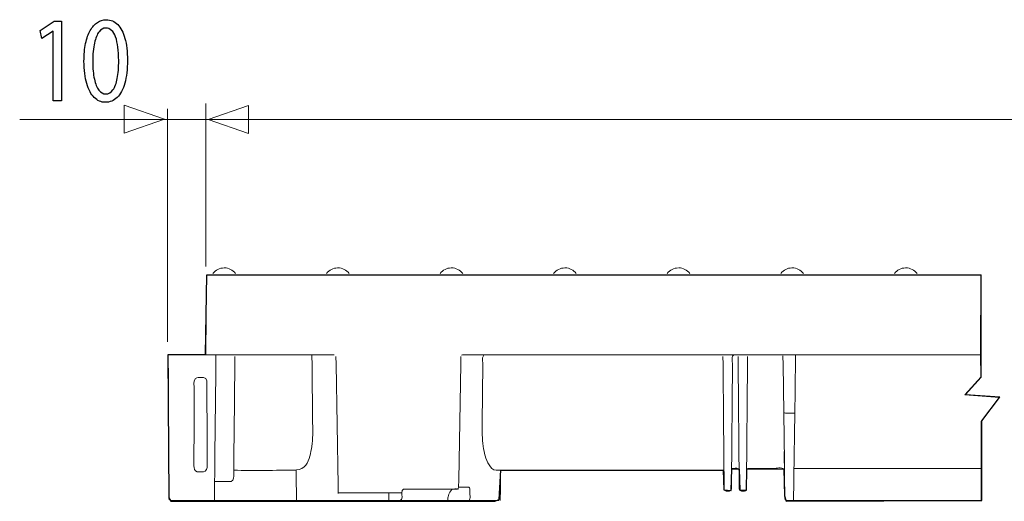
# Model space of a CAD drawing. Units: millimetres. Extents: x -51 to 51, y -23 to 23.
# Drawn here: x -51 to -20, y 7 to 22 of the extents above; entities that cross this region are included whole.
import ezdxf

# ---------------------------------------------------------------- set-up
doc = ezdxf.new("R2010")
doc.units = ezdxf.units.MM
doc.header["$MEASUREMENT"] = 0
doc.layers.add('Ilustrace', color=7, linetype='Continuous')

msp = doc.modelspace()

# ---------------------------------------------------------------- linework, layer by layer
at = {"layer": 'Ilustrace', "color": 250}
for points, knots in [([(-50.1925, 19.5816), (-50.1925, 19.5816), (-49.9287, 19.5816), (-49.9287, 19.5816), (-49.9287, 19.5816), (-49.9287, 19.5816), (-49.9287, 22.1037), (-49.9287, 22.1037), (-49.9287, 22.1037), (-49.9287, 22.1037), (-50.1615, 22.1037), (-50.1615, 22.1037), (-50.1615, 22.1037), (-50.1615, 22.1037), (-50.6023, 21.8089), (-50.6023, 21.8089), (-50.6023, 21.8089), (-50.6023, 21.8089), (-50.5495, 21.5488), (-50.5495, 21.5488), (-50.5495, 21.5488), (-50.5495, 21.5488), (-50.1987, 21.7855), (-50.1987, 21.7855), (-50.1987, 21.7855), (-50.1987, 21.7855), (-50.1925, 21.7855), (-50.1925, 21.7855), (-50.1925, 21.7855), (-50.1925, 21.7855), (-50.1925, 19.5816), (-50.1925, 19.5816)], [0, 0, 0, 0, 0.1111111, 0.1111111, 0.1111111, 0.1111111, 0.2222222, 0.2222222, 0.2222222, 0.2222222, 0.3333333, 0.3333333, 0.3333333, 0.3333333, 0.4444444, 0.4444444, 0.4444444, 0.4444444, 0.5555556, 0.5555556, 0.5555556, 0.5555556, 0.6666667, 0.6666667, 0.6666667, 0.6666667, 0.7777778, 0.7777778, 0.7777778, 0.7777778, 1, 1, 1, 1]), ([(-48.5163, 22.1464), (-48.6192, 22.1464), (-48.7134, 22.118), (-48.7992, 22.061), (-48.7992, 22.061), (-48.8852, 22.0042), (-48.9591, 21.9208), (-49.0222, 21.8096), (-49.0222, 21.8096), (-49.0853, 21.6982), (-49.134, 21.5612), (-49.1687, 21.3982), (-49.1687, 21.3982), (-49.2028, 21.2353), (-49.2203, 21.0477), (-49.2209, 20.8348), (-49.2209, 20.8348), (-49.2178, 20.5561), (-49.1883, 20.3208), (-49.132, 20.1281), (-49.132, 20.1281), (-49.0756, 19.9353), (-48.9974, 19.7893), (-48.8981, 19.6896), (-48.8981, 19.6896), (-48.7988, 19.59), (-48.6829, 19.5396), (-48.5505, 19.5389), (-48.5505, 19.5389), (-48.402, 19.5396), (-48.2757, 19.5913), (-48.1713, 19.6935), (-48.1713, 19.6935), (-48.0667, 19.7957), (-47.987, 19.9457), (-47.9322, 20.1437), (-47.9322, 20.1437), (-47.8769, 20.3415), (-47.8494, 20.5834), (-47.8489, 20.8698), (-47.8489, 20.8698), (-47.8494, 21.1383), (-47.8758, 21.3679), (-47.9281, 21.558), (-47.9281, 21.558), (-47.9803, 21.7481), (-48.0563, 21.8935), (-48.1556, 21.9938), (-48.1556, 21.9938), (-48.255, 22.0947), (-48.375, 22.1458), (-48.5163, 22.1464)], [0, 0, 0, 0, 0.0714286, 0.0714286, 0.0714286, 0.0714286, 0.1428571, 0.1428571, 0.1428571, 0.1428571, 0.2142857, 0.2142857, 0.2142857, 0.2142857, 0.2857143, 0.2857143, 0.2857143, 0.2857143, 0.3571429, 0.3571429, 0.3571429, 0.3571429, 0.4285714, 0.4285714, 0.4285714, 0.4285714, 0.5, 0.5, 0.5, 0.5, 0.5714286, 0.5714286, 0.5714286, 0.5714286, 0.6428571, 0.6428571, 0.6428571, 0.6428571, 0.7142857, 0.7142857, 0.7142857, 0.7142857, 0.7857143, 0.7857143, 0.7857143, 0.7857143, 0.8571429, 0.8571429, 0.8571429, 0.8571429, 1, 1, 1, 1]), ([(-48.535, 21.8826), (-48.4635, 21.882), (-48.402, 21.858), (-48.3502, 21.8096), (-48.3502, 21.8096), (-48.2985, 21.761), (-48.2561, 21.6917), (-48.2229, 21.6014), (-48.2229, 21.6014), (-48.1898, 21.5113), (-48.1649, 21.4026), (-48.1489, 21.2773), (-48.1489, 21.2773), (-48.133, 21.1512), (-48.1252, 21.0102), (-48.1252, 20.8544), (-48.1252, 20.8544), (-48.1252, 20.6383), (-48.1401, 20.4521), (-48.1701, 20.2956), (-48.1701, 20.2956), (-48.1997, 20.1385), (-48.2451, 20.0174), (-48.3057, 19.932), (-48.3057, 19.932), (-48.3662, 19.8467), (-48.4429, 19.804), (-48.535, 19.8027), (-48.535, 19.8027), (-48.6182, 19.8034), (-48.6901, 19.8434), (-48.7516, 19.9238), (-48.7516, 19.9238), (-48.8127, 20.004), (-48.8598, 20.1203), (-48.8935, 20.273), (-48.8935, 20.273), (-48.9271, 20.4261), (-48.9442, 20.6117), (-48.9447, 20.8311), (-48.9447, 20.8311), (-48.9442, 21.0606), (-48.9261, 21.2527), (-48.8908, 21.4093), (-48.8908, 21.4093), (-48.8556, 21.5651), (-48.8076, 21.6828), (-48.746, 21.7629), (-48.746, 21.7629), (-48.6845, 21.8426), (-48.614, 21.8826), (-48.535, 21.8826)], [0, 0, 0, 0, 0.0714286, 0.0714286, 0.0714286, 0.0714286, 0.1428571, 0.1428571, 0.1428571, 0.1428571, 0.2142857, 0.2142857, 0.2142857, 0.2142857, 0.2857143, 0.2857143, 0.2857143, 0.2857143, 0.3571429, 0.3571429, 0.3571429, 0.3571429, 0.4285714, 0.4285714, 0.4285714, 0.4285714, 0.5, 0.5, 0.5, 0.5, 0.5714286, 0.5714286, 0.5714286, 0.5714286, 0.6428571, 0.6428571, 0.6428571, 0.6428571, 0.7142857, 0.7142857, 0.7142857, 0.7142857, 0.7857143, 0.7857143, 0.7857143, 0.7857143, 0.8571429, 0.8571429, 0.8571429, 0.8571429, 1, 1, 1, 1])]:
    msp.add_open_spline(points, degree=3, knots=knots, dxfattribs=at)
at = {"layer": 'Ilustrace', "color": 250, "lineweight": 9}
for points, knots in [([(-47.9498, 18.5652), (-47.9498, 18.5652), (-47.9498, 18.5652), (-47.9498, 18.5652), (-47.9498, 18.5652), (-47.9498, 18.5652), (-47.9498, 18.5652), (-47.9498, 18.5652), (-47.9498, 18.5652), (-47.9498, 18.5652), (-46.677, 19.0086), (-46.677, 19.0086), (-46.677, 19.0086), (-46.677, 19.0086), (-47.9498, 19.452), (-47.9498, 19.452), (-47.9498, 19.452), (-47.9498, 19.452), (-47.9498, 19.452), (-47.9498, 19.452), (-47.9498, 19.452), (-47.9498, 19.452), (-47.9498, 19.452), (-47.9498, 19.452), (-47.9498, 19.452), (-47.9498, 19.452), (-47.9498, 18.5652), (-47.9498, 18.5652)], [0, 0, 0, 0, 0.125, 0.125, 0.125, 0.125, 0.25, 0.25, 0.25, 0.25, 0.375, 0.375, 0.375, 0.375, 0.5, 0.5, 0.5, 0.5, 0.625, 0.625, 0.625, 0.625, 0.75, 0.75, 0.75, 0.75, 1, 1, 1, 1]), ([(-44.0287, 18.5538), (-44.0287, 18.5538), (-44.0287, 18.5538), (-44.0287, 18.5538), (-44.0287, 18.5538), (-44.0287, 18.5538), (-44.0287, 18.5538), (-44.0287, 18.5538), (-44.0287, 18.5538), (-44.0287, 18.5538), (-45.3015, 18.9972), (-45.3015, 18.9972), (-45.3015, 18.9972), (-45.3015, 18.9972), (-44.0287, 19.4406), (-44.0287, 19.4406), (-44.0287, 19.4406), (-44.0287, 19.4406), (-44.0287, 19.4406), (-44.0287, 19.4406), (-44.0287, 19.4406), (-44.0287, 19.4406), (-44.0287, 19.4406), (-44.0287, 19.4406), (-44.0287, 19.4406), (-44.0287, 19.4406), (-44.0287, 18.5538), (-44.0287, 18.5538)], [0, 0, 0, 0, 0.125, 0.125, 0.125, 0.125, 0.25, 0.25, 0.25, 0.25, 0.375, 0.375, 0.375, 0.375, 0.5, 0.5, 0.5, 0.5, 0.625, 0.625, 0.625, 0.625, 0.75, 0.75, 0.75, 0.75, 1, 1, 1, 1]), ([(-20.9058, 6.9505), (-20.9058, 6.9505), (-20.9058, 9.4724), (-20.9058, 9.4724), (-20.9058, 9.4724), (-20.9058, 9.4724), (-20.3187, 10.2495), (-20.3187, 10.2495), (-20.3187, 10.2495), (-20.3187, 10.2495), (-21.4019, 10.3239), (-21.4019, 10.3239), (-21.4019, 10.3239), (-21.4019, 10.3239), (-20.9058, 10.8697), (-20.9058, 10.8697), (-20.9058, 10.8697), (-20.9058, 10.8697), (-20.9058, 14.0942), (-20.9058, 14.0942)], [0, 0, 0, 0, 0.1666667, 0.1666667, 0.1666667, 0.1666667, 0.3333333, 0.3333333, 0.3333333, 0.3333333, 0.5, 0.5, 0.5, 0.5, 0.6666667, 0.6666667, 0.6666667, 0.6666667, 1, 1, 1, 1])]:
    msp.add_open_spline(points, degree=3, knots=knots, dxfattribs=at)
for points in [[(-46.587, 11.9829), (-46.587, 11.9829), (-46.587, 19.3333), (-46.587, 19.3333)], [(-45.3777, 14.3556), (-45.3777, 14.3556), (-45.3777, 19.5071), (-45.3777, 19.5071)], [(16.6121, 18.9931), (16.6121, 18.9931), (-51.2503, 18.9931), (-51.2503, 18.9931)]]:
    msp.add_open_spline(points, degree=3, dxfattribs=at)
at = {"layer": 'Ilustrace', "color": 250, "lineweight": 20}
for points in [[(-44.8018, 14.3156), (-44.9437, 14.3097), (-45.0617, 14.2522), (-45.1521, 14.1423)], [(-44.7898, 14.3156), (-44.6489, 14.3156), (-44.526, 14.2498), (-44.4374, 14.1423)], [(-41.2172, 14.3156), (-41.3591, 14.3097), (-41.4771, 14.2522), (-41.5675, 14.1423)], [(-41.2053, 14.3156), (-41.0642, 14.3156), (-40.9415, 14.2498), (-40.853, 14.1423)], [(-37.6326, 14.3156), (-37.7745, 14.3097), (-37.8925, 14.2522), (-37.983, 14.1423)], [(-37.6206, 14.3156), (-37.4797, 14.3156), (-37.3568, 14.2498), (-37.2683, 14.1423)], [(-34.0481, 14.3156), (-34.1899, 14.3097), (-34.3079, 14.2522), (-34.3984, 14.1423)], [(-34.0361, 14.3156), (-33.8951, 14.3156), (-33.7724, 14.2498), (-33.6837, 14.1423)], [(-30.4636, 14.3156), (-30.6054, 14.3097), (-30.7234, 14.2522), (-30.8139, 14.1423)], [(-30.4516, 14.3156), (-30.3105, 14.3156), (-30.1877, 14.2498), (-30.0993, 14.1423)], [(-26.879, 14.3156), (-27.0208, 14.3097), (-27.1388, 14.2522), (-27.2292, 14.1423)], [(-26.867, 14.3156), (-26.867, 14.3156), (-26.879, 14.3156), (-26.879, 14.3156)], [(-26.867, 14.3156), (-26.726, 14.3156), (-26.6032, 14.2498), (-26.5147, 14.1423)], [(-23.2945, 14.3156), (-23.4363, 14.3097), (-23.5542, 14.2522), (-23.6446, 14.1423)], [(-23.2825, 14.3156), (-23.1415, 14.3156), (-23.0186, 14.2498), (-22.9302, 14.1423)], [(-45.3728, 11.5735), (-45.3728, 11.5735), (-45.3596, 14.083), (-45.3596, 14.083)], [(-45.3374, 14.0831), (-45.3374, 14.0831), (-20.9221, 14.0831), (-20.9221, 14.0831)], [(-46.5386, 7.1676), (-46.5463, 8.6362), (-46.5539, 10.1047), (-46.5617, 11.5735)], [(-45.3707, 11.5733), (-45.753, 11.5734), (-46.1351, 11.5734), (-46.5173, 11.5735)], [(-45.0596, 11.5724), (-45.0637, 10.0394), (-45.0987, 8.5063), (-45.0987, 6.9733)], [(-36.6291, 11.2756), (-36.6288, 11.2943), (-36.6843, 11.5577), (-36.5704, 11.5735)], [(-28.7551, 11.2752), (-28.7545, 11.3445), (-28.8099, 11.5444), (-28.6933, 11.5735)], [(-36.6492, 9.4125), (-36.6492, 9.4125), (-36.6291, 11.2756), (-36.6291, 11.2756)], [(-45.3428, 10.4982), (-45.3396, 9.876), (-45.3362, 9.254), (-45.3331, 8.6318)], [(-27.0759, 9.7268), (-27.1135, 9.7311), (-27.1354, 9.7372), (-27.1359, 9.7759)], [(-26.805, 9.7268), (-26.805, 9.7268), (-27.0759, 9.7268), (-27.0759, 9.7268)], [(-29.0327, 9.1464), (-29.0277, 8.5423), (-29.0223, 7.9383), (-29.017, 7.3342)], [(-27.1184, 8.5184), (-27.1184, 8.5184), (-27.0976, 7.0337), (-27.0976, 7.0337)], [(-45.6475, 7.8832), (-45.7306, 7.898), (-45.7531, 8.0011), (-45.7529, 8.0719)], [(-45.3303, 8.0719), (-45.33, 7.9974), (-45.3569, 7.8859), (-45.4488, 7.8823)], [(-42.527, 7.9297), (-43.1861, 7.9297), (-43.8456, 7.9173), (-44.5046, 7.9299)], [(-42.5153, 6.9733), (-42.5154, 7.2901), (-42.5256, 7.607), (-42.5268, 7.9238)], [(-36.07, 7.9296), (-36.0703, 7.6108), (-36.082, 7.2921), (-36.0817, 6.9733)], [(-28.2466, 7.9889), (-28.2846, 7.9793), (-28.2967, 7.9677), (-28.3064, 7.9297)], [(-27.1101, 7.93), (-27.1402, 8.0458), (-27.3418, 7.9889), (-27.4089, 7.9889)], [(-45.1011, 7.5714), (-45.0198, 7.5747), (-44.9328, 7.5712), (-44.855, 7.5712)], [(-44.855, 7.5712), (-44.855, 7.5712), (-44.615, 7.5712), (-44.615, 7.5712)], [(-41.1964, 7.2122), (-41.1964, 7.2122), (-39.5389, 7.2122), (-39.5389, 7.2122)], [(-41.1963, 7.2122), (-41.1963, 7.2122), (-39.1898, 7.2122), (-39.1898, 7.2122)], [(-39.5987, 7.2122), (-39.5987, 7.2122), (-39.5758, 7.2122), (-39.5758, 7.2122)], [(-39.2522, 6.9733), (-39.1482, 6.9791), (-39.1909, 7.1771), (-39.1898, 7.2122)], [(-39.152, 7.3272), (-39.1494, 7.3281), (-39.1438, 7.3306), (-39.1408, 7.3306)], [(-37.0385, 7.2727), (-37.0383, 7.3004), (-37.0393, 7.3846), (-37.0785, 7.3906)], [(-37.0567, 6.9912), (-37.0226, 7.0317), (-37.04, 7.1182), (-37.0396, 7.1524)], [(-37.0396, 7.1524), (-37.0396, 7.1524), (-37.0385, 7.2727), (-37.0385, 7.2727)], [(-46.5384, 7.1421), (-46.5383, 7.0941), (-46.557, 7.0105), (-46.5062, 6.9803)], [(-27.0976, 7.0337), (-27.0976, 7.0337), (-27.0985, 7.1017), (-27.0985, 7.1017)], [(-27.0976, 7.0337), (-27.0976, 7.0337), (-27.0985, 7.1017), (-27.0985, 7.1017)], [(-27.098, 7.062), (-27.098, 7.0667), (-27.0981, 7.0715), (-27.0982, 7.0761)], [(-27.0976, 7.0337), (-27.0976, 7.0337), (-27.098, 7.0559), (-27.098, 7.0559)], [(-27.0976, 7.0337), (-27.0976, 7.0337), (-27.0978, 7.0504), (-27.0978, 7.0504)], [(-27.0978, 7.0457), (-27.0978, 7.0419), (-27.0976, 7.038), (-27.0976, 7.0341)], [(-27.0976, 7.0323), (-27.0779, 6.9574), (-27.0144, 6.9693), (-26.9451, 6.9733)], [(-20.9221, 6.9734), (-20.9221, 6.9734), (-26.9432, 6.9734), (-26.9432, 6.9734)]]:
    msp.add_open_spline(points, degree=3, dxfattribs=at)
at = {"layer": 'Ilustrace', "color": 251}
msp.add_open_spline([(-45.3524, 14.082), (-45.3524, 14.082), (-20.9032, 14.082), (-20.9032, 14.082), (-20.9032, 14.082), (-20.9032, 14.082), (-20.9115, 11.5766), (-20.9115, 11.5766), (-20.9115, 11.5766), (-20.9115, 11.5766), (-20.9032, 10.8821), (-20.9032, 10.8821), (-20.9032, 10.8821), (-20.9032, 10.8821), (-21.4241, 10.3115), (-21.4241, 10.3115), (-21.4241, 10.3115), (-21.4241, 10.3115), (-20.3244, 10.2206), (-20.3244, 10.2206), (-20.3244, 10.2206), (-20.3244, 10.2206), (-20.8866, 9.493), (-20.8866, 9.493), (-20.8866, 9.493), (-20.8866, 9.493), (-20.8866, 6.971), (-20.8866, 6.971), (-20.8866, 6.971), (-20.8866, 6.971), (-27.0631, 6.9545), (-27.0631, 6.9545), (-27.0631, 6.9545), (-27.0631, 6.9545), (-27.1127, 7.1239), (-27.1127, 7.1239), (-27.1127, 7.1239), (-27.1127, 7.1239), (-27.1375, 7.9632), (-27.1375, 7.9632), (-27.1375, 7.9632), (-27.1375, 7.9632), (-28.2993, 7.9754), (-28.2993, 7.9754), (-28.2993, 7.9754), (-28.2993, 7.9754), (-28.3158, 7.3056), (-28.3158, 7.3056), (-28.3158, 7.3056), (-28.3158, 7.3056), (-28.5225, 7.2973), (-28.5225, 7.2973), (-28.5225, 7.2973), (-28.5225, 7.2973), (-28.5432, 7.9588), (-28.5432, 7.9588), (-28.5432, 7.9588), (-28.5432, 7.9588), (-28.7788, 7.9712), (-28.7788, 7.9712), (-28.7788, 7.9712), (-28.7788, 7.9712), (-28.7912, 7.2891), (-28.7912, 7.2891), (-28.7912, 7.2891), (-28.7912, 7.2891), (-29.031, 7.3097), (-29.031, 7.3097), (-29.031, 7.3097), (-29.031, 7.3097), (-29.0434, 7.9299), (-29.0434, 7.9299), (-29.0434, 7.9299), (-29.0434, 7.9299), (-36.0627, 7.9337), (-36.0627, 7.9337), (-36.0627, 7.9337), (-36.0627, 7.9337), (-36.1165, 7.0075), (-36.1165, 7.0075), (-36.1165, 7.0075), (-36.1165, 7.0075), (-36.253, 6.9496), (-36.253, 6.9496), (-36.253, 6.9496), (-36.253, 6.9496), (-46.4807, 6.9576), (-46.4807, 6.9576), (-46.4807, 6.9576), (-46.4807, 6.9576), (-46.5468, 7.0569), (-46.5468, 7.0569), (-46.5468, 7.0569), (-46.5468, 7.0569), (-46.5756, 11.5669), (-46.5756, 11.5669), (-46.5756, 11.5669), (-46.5756, 11.5669), (-45.3932, 11.5835), (-45.3932, 11.5835), (-45.3932, 11.5835), (-45.3932, 11.5835), (-45.3524, 14.082), (-45.3524, 14.082)], degree=3, knots=[0, 0, 0, 0, 0.037037, 0.037037, 0.037037, 0.037037, 0.0740741, 0.0740741, 0.0740741, 0.0740741, 0.1111111, 0.1111111, 0.1111111, 0.1111111, 0.1481481, 0.1481481, 0.1481481, 0.1481481, 0.1851852, 0.1851852, 0.1851852, 0.1851852, 0.2222222, 0.2222222, 0.2222222, 0.2222222, 0.2592593, 0.2592593, 0.2592593, 0.2592593, 0.2962963, 0.2962963, 0.2962963, 0.2962963, 0.3333333, 0.3333333, 0.3333333, 0.3333333, 0.3703704, 0.3703704, 0.3703704, 0.3703704, 0.4074074, 0.4074074, 0.4074074, 0.4074074, 0.4444444, 0.4444444, 0.4444444, 0.4444444, 0.4814815, 0.4814815, 0.4814815, 0.4814815, 0.5185185, 0.5185185, 0.5185185, 0.5185185, 0.5555556, 0.5555556, 0.5555556, 0.5555556, 0.5925926, 0.5925926, 0.5925926, 0.5925926, 0.6296296, 0.6296296, 0.6296296, 0.6296296, 0.6666667, 0.6666667, 0.6666667, 0.6666667, 0.7037037, 0.7037037, 0.7037037, 0.7037037, 0.7407407, 0.7407407, 0.7407407, 0.7407407, 0.7777778, 0.7777778, 0.7777778, 0.7777778, 0.8148148, 0.8148148, 0.8148148, 0.8148148, 0.8518519, 0.8518519, 0.8518519, 0.8518519, 0.8888889, 0.8888889, 0.8888889, 0.8888889, 0.9259259, 0.9259259, 0.9259259, 0.9259259, 1, 1, 1, 1], dxfattribs=at)
at = {"layer": 'Ilustrace', "color": 250, "lineweight": 20}
for points, knots in [([(-46.5173, 11.5735), (-46.5173, 11.5735), (-46.5318, 11.5735), (-46.5318, 11.5735), (-46.5318, 11.5735), (-46.5318, 11.5735), (-46.5596, 11.5736), (-46.5596, 11.5736)], [0, 0, 0, 0, 0.3333333, 0.3333333, 0.3333333, 0.3333333, 1, 1, 1, 1]), ([(-41.3209, 11.5724), (-41.3209, 11.5724), (-41.3336, 11.5735), (-41.3336, 11.5735), (-41.3336, 11.5735), (-41.3336, 11.5735), (-45.3132, 11.5734), (-45.3132, 11.5734), (-45.3132, 11.5734), (-45.3132, 11.5734), (-45.3429, 11.5735), (-45.3429, 11.5735), (-45.3429, 11.5735), (-45.3429, 11.5735), (-45.3707, 11.5733), (-45.3707, 11.5733)], [0, 0, 0, 0, 0.2, 0.2, 0.2, 0.2, 0.4, 0.4, 0.4, 0.4, 0.6, 0.6, 0.6, 0.6, 1, 1, 1, 1]), ([(-44.4945, 7.8097), (-44.4945, 7.8097), (-44.4934, 7.9297), (-44.4934, 7.9297), (-44.4934, 7.9297), (-44.4934, 7.9297), (-44.4926, 8.0789), (-44.4926, 8.0789), (-44.4926, 8.0789), (-44.4926, 8.0789), (-44.4892, 8.4474), (-44.4892, 8.4474), (-44.4892, 8.4474), (-44.4892, 8.4474), (-44.4833, 9.109), (-44.4833, 9.109), (-44.4833, 9.109), (-44.4833, 9.109), (-44.4643, 11.2752), (-44.4643, 11.2752), (-44.4643, 11.2752), (-44.4643, 11.2752), (-44.4621, 11.5142), (-44.4621, 11.5142)], [0, 0, 0, 0, 0.1428571, 0.1428571, 0.1428571, 0.1428571, 0.2857143, 0.2857143, 0.2857143, 0.2857143, 0.4285714, 0.4285714, 0.4285714, 0.4285714, 0.5714286, 0.5714286, 0.5714286, 0.5714286, 0.7142857, 0.7142857, 0.7142857, 0.7142857, 1, 1, 1, 1]), ([(-42.0039, 9.4123), (-42.0039, 9.4123), (-42.0239, 11.2752), (-42.0239, 11.2752), (-42.0239, 11.2752), (-42.0239, 11.2752), (-42.0266, 11.5142), (-42.0266, 11.5142), (-42.0266, 11.5142), (-42.0266, 11.5142), (-42.0266, 11.5735), (-42.0266, 11.5735)], [0, 0, 0, 0, 0.25, 0.25, 0.25, 0.25, 0.5, 0.5, 0.5, 0.5, 1, 1, 1, 1]), ([(-41.27, 11.5145), (-41.27, 11.5145), (-41.266, 11.2756), (-41.266, 11.2756), (-41.266, 11.2756), (-41.266, 11.2756), (-41.2013, 7.4512), (-41.2013, 7.4512), (-41.2013, 7.4512), (-41.2013, 7.4512), (-41.1973, 7.2122), (-41.1973, 7.2122), (-41.1973, 7.2122), (-41.1973, 7.2122), (-41.1961, 7.1912), (-41.1961, 7.1912)], [0, 0, 0, 0, 0.2, 0.2, 0.2, 0.2, 0.4, 0.4, 0.4, 0.4, 0.6, 0.6, 0.6, 0.6, 1, 1, 1, 1]), ([(-37.4601, 7.3323), (-37.4601, 7.3323), (-37.4114, 7.3544), (-37.4114, 7.3544), (-37.4114, 7.3544), (-37.4114, 7.3544), (-37.3974, 7.3906), (-37.3974, 7.3906), (-37.3974, 7.3906), (-37.3974, 7.3906), (-37.3934, 7.6296), (-37.3934, 7.6296), (-37.3934, 7.6296), (-37.3934, 7.6296), (-37.331, 11.2756), (-37.331, 11.2756), (-37.331, 11.2756), (-37.331, 11.2756), (-37.3269, 11.5145), (-37.3269, 11.5145)], [0, 0, 0, 0, 0.1666667, 0.1666667, 0.1666667, 0.1666667, 0.3333333, 0.3333333, 0.3333333, 0.3333333, 0.5, 0.5, 0.5, 0.5, 0.6666667, 0.6666667, 0.6666667, 0.6666667, 1, 1, 1, 1]), ([(-37.3041, 11.5594), (-37.3041, 11.5594), (-37.2701, 11.5735), (-37.2701, 11.5735), (-37.2701, 11.5735), (-37.2701, 11.5735), (-37.0717, 11.5735), (-37.0717, 11.5735), (-37.0717, 11.5735), (-37.0717, 11.5735), (-21.1041, 11.5735), (-21.1041, 11.5735), (-21.1041, 11.5735), (-21.1041, 11.5735), (-20.9056, 11.5735), (-20.9056, 11.5735)], [0, 0, 0, 0, 0.2, 0.2, 0.2, 0.2, 0.4, 0.4, 0.4, 0.4, 0.6, 0.6, 0.6, 0.6, 1, 1, 1, 1]), ([(-29.0535, 11.5142), (-29.0535, 11.5142), (-29.0514, 11.2752), (-29.0514, 11.2752), (-29.0514, 11.2752), (-29.0514, 11.2752), (-29.035, 9.4061), (-29.035, 9.4061), (-29.035, 9.4061), (-29.035, 9.4061), (-29.033, 9.1671), (-29.033, 9.1671), (-29.033, 9.1671), (-29.033, 9.1671), (-29.0327, 9.1464), (-29.0327, 9.1464)], [0, 0, 0, 0, 0.2, 0.2, 0.2, 0.2, 0.4, 0.4, 0.4, 0.4, 0.6, 0.6, 0.6, 0.6, 1, 1, 1, 1]), ([(-28.5755, 11.5142), (-28.5755, 11.5142), (-28.5734, 11.2752), (-28.5734, 11.2752), (-28.5734, 11.2752), (-28.5734, 11.2752), (-28.5412, 7.575), (-28.5412, 7.575), (-28.5412, 7.575), (-28.5412, 7.575), (-28.5391, 7.3342), (-28.5391, 7.3342)], [0, 0, 0, 0, 0.25, 0.25, 0.25, 0.25, 0.5, 0.5, 0.5, 0.5, 1, 1, 1, 1]), ([(-28.3115, 7.3342), (-28.3115, 7.3342), (-28.3094, 7.5775), (-28.3094, 7.5775), (-28.3094, 7.5775), (-28.3094, 7.5775), (-28.2771, 11.2752), (-28.2771, 11.2752), (-28.2771, 11.2752), (-28.2771, 11.2752), (-28.275, 11.5142), (-28.275, 11.5142)], [0, 0, 0, 0, 0.25, 0.25, 0.25, 0.25, 0.5, 0.5, 0.5, 0.5, 1, 1, 1, 1]), ([(-27.1675, 11.5426), (-27.1675, 11.5426), (-27.1602, 11.5145), (-27.1602, 11.5145), (-27.1602, 11.5145), (-27.1602, 11.5145), (-27.1568, 11.2756), (-27.1568, 11.2756), (-27.1568, 11.2756), (-27.1568, 11.2756), (-27.1138, 8.1941), (-27.1138, 8.1941), (-27.1138, 8.1941), (-27.1138, 8.1941), (-27.1105, 7.9552), (-27.1105, 7.9552)], [0, 0, 0, 0, 0.2, 0.2, 0.2, 0.2, 0.4, 0.4, 0.4, 0.4, 0.6, 0.6, 0.6, 0.6, 1, 1, 1, 1]), ([(-26.763, 11.5472), (-26.7751, 10.3414), (-26.7979, 9.1355), (-26.8128, 7.9297), (-26.8128, 7.9297), (-26.8168, 7.6108), (-26.8255, 7.2921), (-26.8256, 6.9733)], [0, 0, 0, 0, 0.3333333, 0.3333333, 0.3333333, 0.3333333, 1, 1, 1, 1]), ([(-28.7894, 7.3342), (-28.7894, 7.3342), (-28.7873, 7.5732), (-28.7873, 7.5732), (-28.7873, 7.5732), (-28.7873, 7.5732), (-28.7551, 11.2752), (-28.7551, 11.2752)], [0, 0, 0, 0, 0.3333333, 0.3333333, 0.3333333, 0.3333333, 1, 1, 1, 1]), ([(-45.7404, 10.4982), (-45.74, 10.5528), (-45.7784, 10.7531), (-45.7002, 10.8247), (-45.7002, 10.8247), (-45.6783, 10.8447), (-45.6492, 10.856), (-45.6196, 10.856), (-45.6196, 10.856), (-45.5289, 10.8561), (-45.3564, 10.885), (-45.3446, 10.7469)], [0, 0, 0, 0, 0.25, 0.25, 0.25, 0.25, 0.5, 0.5, 0.5, 0.5, 1, 1, 1, 1]), ([(-45.3446, 10.7469), (-45.3446, 10.7469), (-45.3441, 10.7372), (-45.3441, 10.7372), (-45.3441, 10.7372), (-45.3441, 10.7372), (-45.3428, 10.4982), (-45.3428, 10.4982)], [0, 0, 0, 0, 0.3333333, 0.3333333, 0.3333333, 0.3333333, 1, 1, 1, 1]), ([(-45.7472, 9.1644), (-45.7472, 9.1644), (-45.746, 9.4035), (-45.746, 9.4035), (-45.746, 9.4035), (-45.746, 9.4035), (-45.7404, 10.4982), (-45.7404, 10.4982)], [0, 0, 0, 0, 0.3333333, 0.3333333, 0.3333333, 0.3333333, 1, 1, 1, 1]), ([(-42.5151, 7.9383), (-42.4164, 7.94), (-42.2691, 8.0103), (-42.2177, 8.09), (-42.2177, 8.09), (-42.1074, 8.2613), (-42.0615, 8.4789), (-42.032, 8.6797), (-42.032, 8.6797), (-41.9962, 8.9233), (-42.0014, 9.1665), (-42.004, 9.4123)], [0, 0, 0, 0, 0.25, 0.25, 0.25, 0.25, 0.5, 0.5, 0.5, 0.5, 1, 1, 1, 1]), ([(-36.2124, 7.9299), (-36.3156, 7.9368), (-36.3861, 8.0135), (-36.4379, 8.0971), (-36.4379, 8.0971), (-36.5455, 8.2711), (-36.5921, 8.4855), (-36.6209, 8.6856), (-36.6209, 8.6856), (-36.6557, 8.9276), (-36.6518, 9.1685), (-36.6492, 9.4125)], [0, 0, 0, 0, 0.25, 0.25, 0.25, 0.25, 0.5, 0.5, 0.5, 0.5, 1, 1, 1, 1]), ([(-45.7529, 8.0719), (-45.7529, 8.0719), (-45.7516, 8.3108), (-45.7516, 8.3108), (-45.7516, 8.3108), (-45.7516, 8.3108), (-45.7513, 8.3571), (-45.7513, 8.3571), (-45.7513, 8.3571), (-45.7513, 8.3571), (-45.7472, 9.1644), (-45.7472, 9.1644)], [0, 0, 0, 0, 0.25, 0.25, 0.25, 0.25, 0.5, 0.5, 0.5, 0.5, 1, 1, 1, 1]), ([(-45.3331, 8.6318), (-45.3331, 8.6318), (-45.333, 8.5961), (-45.333, 8.5961), (-45.333, 8.5961), (-45.333, 8.5961), (-45.3318, 8.3571), (-45.3318, 8.3571), (-45.3318, 8.3571), (-45.3318, 8.3571), (-45.3315, 8.3108), (-45.3315, 8.3108), (-45.3315, 8.3108), (-45.3315, 8.3108), (-45.3303, 8.0719), (-45.3303, 8.0719)], [0, 0, 0, 0, 0.2, 0.2, 0.2, 0.2, 0.4, 0.4, 0.4, 0.4, 0.6, 0.6, 0.6, 0.6, 1, 1, 1, 1]), ([(-45.4488, 7.8823), (-45.4488, 7.8823), (-45.6343, 7.8823), (-45.6343, 7.8823), (-45.6343, 7.8823), (-45.6343, 7.8823), (-45.6475, 7.8832), (-45.6475, 7.8832)], [0, 0, 0, 0, 0.3333333, 0.3333333, 0.3333333, 0.3333333, 1, 1, 1, 1]), ([(-44.615, 7.5712), (-44.602, 7.5712), (-44.5889, 7.5734), (-44.5765, 7.5776), (-44.5765, 7.5776), (-44.4764, 7.6115), (-44.4952, 7.727), (-44.4945, 7.8097)], [0, 0, 0, 0, 0.3333333, 0.3333333, 0.3333333, 0.3333333, 1, 1, 1, 1]), ([(-36.1298, 7.9299), (-36.1298, 7.9299), (-36.1333, 7.9299), (-36.1333, 7.9299), (-36.1333, 7.9299), (-36.1333, 7.9299), (-36.2124, 7.9299), (-36.2124, 7.9299)], [0, 0, 0, 0, 0.3333333, 0.3333333, 0.3333333, 0.3333333, 1, 1, 1, 1]), ([(-29.082, 7.9297), (-31.4276, 7.9297), (-33.7733, 7.9231), (-36.1189, 7.9301), (-36.1189, 7.9301), (-36.1226, 7.93), (-36.1261, 7.9301), (-36.1298, 7.9299)], [0, 0, 0, 0, 0.3333333, 0.3333333, 0.3333333, 0.3333333, 1, 1, 1, 1]), ([(-28.5442, 7.9297), (-28.5661, 8.0151), (-28.65, 7.9889), (-28.7245, 7.9889), (-28.7245, 7.9889), (-28.7625, 7.9793), (-28.7745, 7.9677), (-28.7843, 7.9297)], [0, 0, 0, 0, 0.3333333, 0.3333333, 0.3333333, 0.3333333, 1, 1, 1, 1]), ([(-27.4089, 7.9889), (-27.4089, 7.9889), (-28.0076, 7.9889), (-28.0076, 7.9889), (-28.0076, 7.9889), (-28.0076, 7.9889), (-28.2466, 7.9889), (-28.2466, 7.9889)], [0, 0, 0, 0, 0.3333333, 0.3333333, 0.3333333, 0.3333333, 1, 1, 1, 1]), ([(-26.813, 7.9889), (-26.813, 7.9889), (-26.6401, 7.9889), (-26.6401, 7.9889), (-26.6401, 7.9889), (-26.6401, 7.9889), (-21.0868, 7.9889), (-21.0868, 7.9889), (-21.0868, 7.9889), (-21.0868, 7.9889), (-20.9138, 7.9889), (-20.9138, 7.9889)], [0, 0, 0, 0, 0.25, 0.25, 0.25, 0.25, 0.5, 0.5, 0.5, 0.5, 1, 1, 1, 1]), ([(-39.5987, 7.2122), (-39.5987, 7.2122), (-39.6011, 7.0322), (-39.6011, 7.0322), (-39.6011, 7.0322), (-39.6011, 7.0322), (-39.6011, 6.9733), (-39.6011, 6.9733)], [0, 0, 0, 0, 0.3333333, 0.3333333, 0.3333333, 0.3333333, 1, 1, 1, 1]), ([(-39.1898, 7.2122), (-39.1898, 7.2122), (-39.1842, 7.2954), (-39.1842, 7.2954), (-39.1842, 7.2954), (-39.1842, 7.2954), (-39.1786, 7.3056), (-39.1786, 7.3056)], [0, 0, 0, 0, 0.3333333, 0.3333333, 0.3333333, 0.3333333, 1, 1, 1, 1]), ([(-39.1843, 7.294), (-39.1843, 7.294), (-39.1842, 7.2954), (-39.1842, 7.2954), (-39.1842, 7.2954), (-39.1842, 7.2954), (-39.1408, 7.3306), (-39.1408, 7.3306), (-39.1408, 7.3306), (-39.1408, 7.3306), (-39.1293, 7.3317), (-39.1293, 7.3317)], [0, 0, 0, 0, 0.25, 0.25, 0.25, 0.25, 0.5, 0.5, 0.5, 0.5, 1, 1, 1, 1]), ([(-39.1408, 7.3306), (-39.1408, 7.3306), (-38.9376, 7.3309), (-38.9376, 7.3309), (-38.9376, 7.3309), (-38.9376, 7.3309), (-37.6398, 7.3321), (-37.6398, 7.3321), (-37.6398, 7.3321), (-37.6398, 7.3321), (-37.4366, 7.3323), (-37.4366, 7.3323)], [0, 0, 0, 0, 0.25, 0.25, 0.25, 0.25, 0.5, 0.5, 0.5, 0.5, 1, 1, 1, 1]), ([(-37.7391, 6.9733), (-37.7391, 7.023), (-37.7411, 7.0478), (-37.7294, 7.0904), (-37.7294, 7.0904), (-37.6624, 7.3345), (-37.5807, 7.3683), (-37.3987, 7.337)], [0, 0, 0, 0, 0.3333333, 0.3333333, 0.3333333, 0.3333333, 1, 1, 1, 1]), ([(-37.0785, 7.3906), (-37.0785, 7.3906), (-37.2388, 7.3906), (-37.2388, 7.3906), (-37.2388, 7.3906), (-37.2388, 7.3906), (-37.3974, 7.3906), (-37.3974, 7.3906)], [0, 0, 0, 0, 0.3333333, 0.3333333, 0.3333333, 0.3333333, 1, 1, 1, 1]), ([(-28.7894, 7.3342), (-28.7992, 7.2952), (-28.8101, 7.2831), (-28.8492, 7.2735), (-28.8492, 7.2735), (-28.8945, 7.2735), (-29.0163, 7.2497), (-29.017, 7.3342)], [0, 0, 0, 0, 0.3333333, 0.3333333, 0.3333333, 0.3333333, 1, 1, 1, 1]), ([(-28.5391, 7.3342), (-28.538, 7.251), (-28.4171, 7.2711), (-28.3713, 7.2735), (-28.3713, 7.2735), (-28.3377, 7.2751), (-28.3118, 7.3001), (-28.3115, 7.3342)], [0, 0, 0, 0, 0.3333333, 0.3333333, 0.3333333, 0.3333333, 1, 1, 1, 1]), ([(-46.506, 6.9802), (-46.506, 6.9802), (-46.4354, 6.9733), (-46.4354, 6.9733), (-46.4354, 6.9733), (-46.4354, 6.9733), (-45.8319, 6.9733), (-45.8319, 6.9733), (-45.8319, 6.9733), (-45.8319, 6.9733), (-36.7314, 6.9733), (-36.7314, 6.9733), (-36.7314, 6.9733), (-36.7314, 6.9733), (-36.1281, 6.9733), (-36.1281, 6.9733)], [0, 0, 0, 0, 0.2, 0.2, 0.2, 0.2, 0.4, 0.4, 0.4, 0.4, 0.6, 0.6, 0.6, 0.6, 1, 1, 1, 1])]:
    msp.add_open_spline(points, degree=3, knots=knots, dxfattribs=at)

doc.saveas('drawing.dxf')
